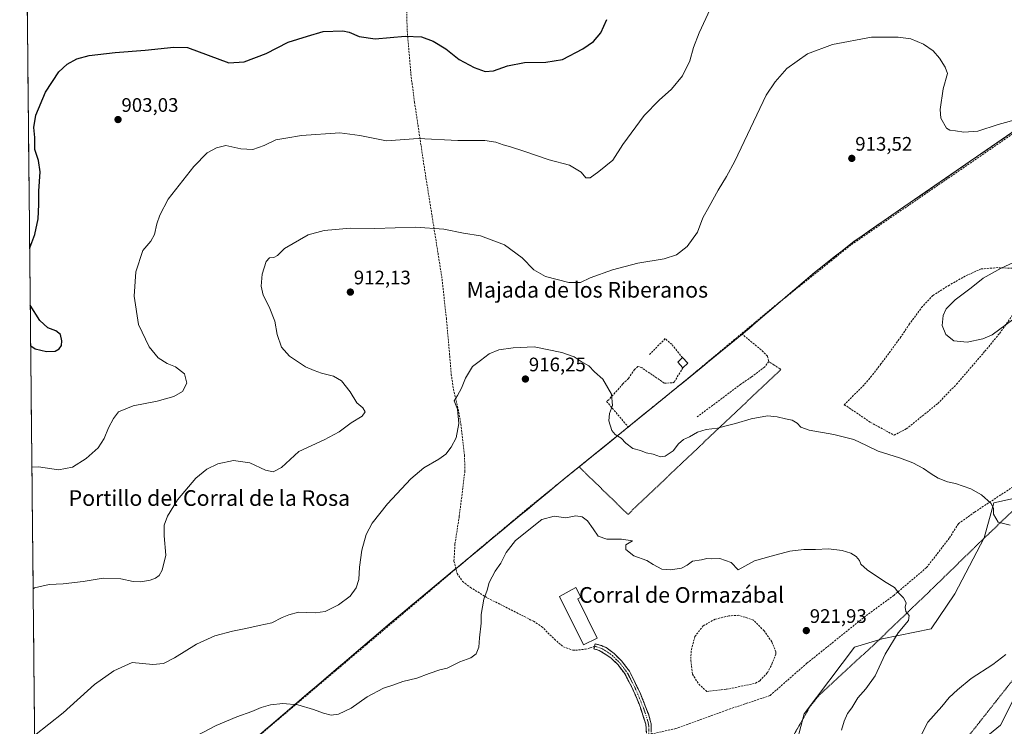
# Model space of a CAD drawing. Units: metres. Extents: x 569830 to 573264, y 4738039 to 4740388.
# Drawn here: x 569832 to 570336, y 4739604 to 4739965 of the extents above; entities that cross this region are included whole.
import ezdxf
from ezdxf.enums import TextEntityAlignment as Align

# ---------------------------------------------------------------- set-up
doc = ezdxf.new("R2010")
doc.units = ezdxf.units.M
doc.header["$MEASUREMENT"] = 0
for name, pattern in [('TRAZO_Y_PUNTO', [1, 0.5, -0.25, 0, -0.25]), ('TRAZOS', [0.75, 0.5, -0.25]), ('TRAZOSX2', [1.5, 1, -0.5])]:
    doc.linetypes.add(name, pattern=pattern)
for name, color, linetype, lineweight in [('Alambrada', 19, 'TRAZOS', 0), ('Arbolado forestal CxS', 92, 'Continuous', 0), ('Camino', 19, 'TRAZOSX2', 0), ('Camino Cxs', 19, 'Continuous', 0), ('Camino eje', 19, 'TRAZO_Y_PUNTO', 0), ('Carátula', 7, 'Continuous', 5), ('Curva de nivel maestra', 36, 'Continuous', 30), ('Curva de nivel normal', 36, 'Continuous', 0), ('Edificación', 1, 'Continuous', 13), ('Edificación Cxs', 1, 'Continuous', 13), ('Edificación industrial', 135, 'Continuous', 13), ('Edificación industrial Cxs', 135, 'Continuous', 13), ('Municipio', 9, 'Continuous', 13), ('Municipio CxS', 142, 'Continuous', 0), ('Muro lineal', 1, 'TRAZOSX2', 13), ('Pastizal CxS', 92, 'Continuous', 0), ('Punto de cota en terreno', 7, 'Continuous', 0), ('Rótulo de punto de cota en terreno', 19, 'Continuous', 0), ('Senda', 19, 'TRAZOSX2', 0), ('Texto cartográfico', 19, 'Continuous', 0)]:
    doc.layers.add(name, color=color, linetype=linetype, lineweight=lineweight)
doc.styles.add('Arial', font='txt', dxfattribs={"height": 0.2})

# ---------------------------------------------------------------- blocks, each defined once
blk = doc.blocks.new('*U151')
at = {"layer": 'Pastizal CxS', "color": 92, "linetype": 'Continuous', "lineweight": 0}
for points in [[(569841.6449, 4739502.2117, 918.098), (570022.0273, 4739656.3489, 917.4326), (570055.8081, 4739684.3481, 918.7436), (570055.8479, 4739684.3885, 918.7456), (570110.9087, 4739730.0173, 918.9863), (570156.5495, 4739766.9263, 913.5744), (570201.9299, 4739803.9655, 912.0021), (570238.9905, 4739835.5751, 913.8631), (570259.4207, 4739851.6649, 914.4211), (570282.5211, 4739867.6343, 913.898), (570363.5521, 4739923.3131, 909.2391)], [(570308.9405, 4739583.5759, 922.3519), (570334.1839, 4739604.1151, 922.896), (570345.4405, 4739626.4449, 921.9122), (570349.3487, 4739651.1227, 920.2237), (570355.1683, 4739681.1625, 917.9752), (570386.0995, 4739701.6279, 918.1054), (570394.8301, 4739722.0307, 917.8857), (570378.8387, 4739746.6791, 916.5007), (570364.2303, 4739746.5573, 915.6416), (570356.0489, 4739730.0905, 915.4217), (570348.4941, 4739721.7687, 915.1828), (570330.7411, 4739717.8087, 914.8131), (570325.8009, 4739699.9789, 915.6241), (570310.7931, 4739671.2303, 916.7348), (570298.7229, 4739653.3315, 917.8105), (570273.5797, 4739648.3041, 920.1241), (570259.4799, 4739644.0911, 921.5425), (570233.7143, 4739609.8957, 921.8929), (570223.2353, 4739569.7829, 920.7629)]]:
    blk.add_polyline3d(points, dxfattribs=at)
blk = doc.blocks.new('*U187')
at = {"layer": 'Curva de nivel normal', "color": 36, "linetype": 'Continuous', "lineweight": 0}
for points in [[(569919.31, 4739596.78, 920), (569932.98, 4739603.93, 920), (569943.64, 4739608.48, 920), (569951.3, 4739611.08, 920), (569956.03, 4739613.23, 920), (569960.7, 4739614.6, 920), (569967.08, 4739615.14, 920), (569974.8, 4739614.52, 920), (569982.86, 4739612.18, 920), (569987.92, 4739610.19, 920), (569991.78, 4739609.29, 920), (569995.55, 4739609.73, 920), (570002.11, 4739612.87, 920), (570010.21, 4739618.68, 920), (570018.51, 4739623.13, 920), (570023.4, 4739624.67, 920), (570028.51, 4739626.51, 920), (570035.62, 4739628.1, 920), (570041.95, 4739630.62, 920), (570047.33, 4739632.35, 920), (570051.12, 4739633.34, 920), (570057.66, 4739636.47, 920), (570063.32, 4739638.6, 920), (570066.04, 4739640.68, 920), (570067.38, 4739644.08, 920), (570067.74, 4739648.81, 920), (570068.55, 4739656.28, 920), (570068.49, 4739660.67, 920), (570069.82, 4739668.56, 920), (570071.53, 4739673.18, 920), (570072.62, 4739677.12, 920), (570075.74, 4739682.93, 920), (570078.57, 4739686.9, 920), (570081.32, 4739692.44, 920), (570086.1, 4739698.5, 920), (570099.61, 4739709.28, 920), (570105.94, 4739710.99, 920), (570111.83, 4739710.21, 920), (570116.92, 4739711.18, 920), (570120.27, 4739710.67, 920), (570122.94, 4739708.65, 920), (570125.86, 4739704.48, 920), (570128.3, 4739700.78, 920), (570132.78, 4739699.25, 920), (570140.36, 4739699.19, 920), (570145.86, 4739698.36, 920), (570142.6, 4739696.36, 920), (570142.6, 4739694.04, 920), (570146.7, 4739690.67, 920), (570153.32, 4739688.34, 920), (570156.57, 4739686.21, 920), (570160.9, 4739683.98, 920), (570165.42, 4739683.5, 920), (570171.08, 4739684.41, 920), (570173.93, 4739686.02, 920), (570176.6, 4739688.07, 920), (570181.26, 4739688.59, 920), (570183.93, 4739689.32, 920), (570186.17, 4739689.26, 920), (570190.54, 4739689.4, 920), (570196.43, 4739687.38, 920), (570199.92, 4739683.6, 920), (570208.36, 4739688.15, 920), (570216.89, 4739690.6, 920), (570226.44, 4739693.08, 920), (570233.59, 4739694.01, 920), (570239.53, 4739694.01, 920), (570246.16, 4739694.36, 920), (570253.23, 4739693.49, 920), (570257.61, 4739692.13, 920), (570260.36, 4739690.32, 920), (570261.96, 4739688.34, 920), (570262.75, 4739686.38, 920), (570265.89, 4739683.55, 920), (570274.91, 4739677.68, 920), (570279.97, 4739674.59, 920), (570282.14, 4739671.64, 920), (570284.57, 4739669.19, 920), (570285.89, 4739666.77, 920), (570285.45, 4739664.42, 920), (570285.7, 4739662.33, 920), (570287.47, 4739660.28, 920), (570287.18, 4739657.66, 920), (570281.78, 4739651.35, 920), (570275.12, 4739640.37, 920), (570269.99, 4739629.42, 920), (570265.27, 4739622.71, 920), (570261.19, 4739618.03, 920), (570258.2, 4739613.03, 920), (570255.94, 4739610.03, 920), (570254.13, 4739606.25, 920), (570252.92, 4739601.59, 920)], [(570292.62, 4739596.93, 920), (570297, 4739605.64, 920), (570304.08, 4739613.6, 920), (570307.98, 4739618.24, 920), (570312.2, 4739622.12, 920), (570319.23, 4739628.04, 920), (570330.23, 4739635.09, 920), (570336.9, 4739640.2, 920)]]:
    blk.add_polyline3d(points, dxfattribs=at)
blk = doc.blocks.new('*U190')
at = {"layer": 'Curva de nivel maestra', "color": 36, "linetype": 'Continuous', "lineweight": 30}
for points in [[(569837.61, 4739848.23, 900), (569840.17, 4739855.08, 900), (569842.02, 4739863.02, 900), (569842.1, 4739866.59, 900), (569842.3, 4739870.61, 900), (569842.24, 4739877.24, 900), (569842.96, 4739887.01, 900), (569842.07, 4739892.86, 900), (569840.28, 4739898.44, 900), (569840.23, 4739904.58, 900), (569839.8, 4739909.78, 900), (569840.84, 4739916.04, 900), (569845.68, 4739927.85, 900), (569852.48, 4739938.17, 900), (569856.78, 4739942.08, 900), (569861.77, 4739944.9, 900), (569867.99, 4739946.48, 900), (569881.38, 4739948.09, 900), (569896.69, 4739949.28, 900), (569911.34, 4739950.77, 900), (569918.35, 4739950.66, 900), (569939.49, 4739942.88, 900), (569947.31, 4739943.31, 900), (569958.55, 4739947.54, 900), (569969.77, 4739953.42, 900), (569979.64, 4739956.47, 900), (569987.73, 4739958.79, 900), (569997.83, 4739959.19, 900), (570001.05, 4739958.51, 900), (570006.09, 4739956.24, 900), (570014.38, 4739955.1, 900), (570029.65, 4739956.39, 900), (570037.96, 4739956.03, 900), (570043.99, 4739953.86, 900), (570050.42, 4739949.93, 900), (570057.32, 4739944.46, 900), (570064.88, 4739940.44, 900), (570070.65, 4739938.37, 900), (570074.88, 4739938.72, 900), (570081.95, 4739941.28, 900), (570090.72, 4739942.95, 900), (570101.56, 4739943.07, 900), (570110.1, 4739944.5, 900), (570120.45, 4739949.88, 900), (570125.94, 4739953.74, 900), (570129.75, 4739958.21, 900), (570132.84, 4739964.89, 900)], [(569838.12, 4739798.02, 900), (569840.35, 4739796.62, 900), (569846.23, 4739795.21, 900), (569850.56, 4739795.44, 900), (569852.63, 4739796.49, 900), (569853.82, 4739798.32, 900), (569854.11, 4739800.65, 900), (569853.33, 4739803.9, 900), (569851, 4739805.73, 900), (569846.9, 4739807.23, 900), (569842.77, 4739810.97, 900), (569837.91, 4739818.83, 900)]]:
    blk.add_polyline3d(points, dxfattribs=at)
blk = doc.blocks.new('5PATER')
at = {"layer": 'Carátula', "linetype": 'Continuous', "lineweight": 5}
h = blk.add_hatch(color=250, dxfattribs=at)
edge = h.paths.add_edge_path()
edge.add_ellipse((0, 0.01), major_axis=(-1.33, -1.34), ratio=0.999422, start_angle=0, end_angle=360)

msp = doc.modelspace()

# ---------------------------------------------------------------- linework, layer by layer
at = {"layer": 'Alambrada', "color": 19, "linetype": 'TRAZOS', "lineweight": 0}
for points in [[(570118.62, 4739736.21, 917.97), (570143.62, 4739711.92, 918.97), (570186.43, 4739752.56, 915.31), (570221.87, 4739786.01, 912.9), (570215.59, 4739790.08, 912.38)], [(570159.54, 4739510.25, 924.6), (570189.3, 4739438.97, 931.04), (570227.42, 4739482.4, 928.27), (570295.78, 4739570.65, 922.51), (570342.51, 4739629.84, 921.22), (570364.78, 4739656.08, 920), (570380.91, 4739686.24, 918.38), (570392.14, 4739712.55, 917.77), (570357.07, 4739729.27, 915.26), (570328.51, 4739702.4, 915.39), (570298.03, 4739672.73, 918.47), (570269.75, 4739645.6, 920.85), (570241.67, 4739619.77, 922.01), (570236.87, 4739613.84, 922.16), (570227.74, 4739597.93, 921.85), (570216.67, 4739578.81, 921.72), (570206.3, 4739563.77, 921.37)]]:
    msp.add_polyline3d(points, dxfattribs=at)
at = {"layer": 'Arbolado forestal CxS', "color": 92, "linetype": 'Continuous', "lineweight": 0}
for points in [[(570223.24, 4739569.78, 920.76), (570233.71, 4739609.9, 921.89), (570259.48, 4739644.09, 921.54), (570273.58, 4739648.3, 920.12), (570298.72, 4739653.33, 917.81), (570310.79, 4739671.23, 916.73), (570325.8, 4739699.98, 915.62), (570330.74, 4739717.81, 914.81), (570348.49, 4739721.77, 915.18), (570356.05, 4739730.09, 915.42), (570364.23, 4739746.56, 915.64), (570378.84, 4739746.68, 916.5), (570394.83, 4739722.03, 917.89), (570386.1, 4739701.63, 918.11), (570355.17, 4739681.16, 917.98), (570349.35, 4739651.12, 920.22), (570345.44, 4739626.44, 921.91), (570334.18, 4739604.12, 922.9), (570308.94, 4739583.58, 922.35)], [(570308.94, 4739583.58, 922.35), (570334.18, 4739604.12, 922.9), (570345.44, 4739626.44, 921.91), (570349.35, 4739651.12, 920.22), (570355.17, 4739681.16, 917.98), (570386.1, 4739701.63, 918.11), (570394.83, 4739722.03, 917.89), (570378.84, 4739746.68, 916.5), (570364.23, 4739746.56, 915.64), (570356.05, 4739730.09, 915.42), (570348.49, 4739721.77, 915.18), (570330.74, 4739717.81, 914.81), (570325.8, 4739699.98, 915.62), (570310.79, 4739671.23, 916.73), (570298.72, 4739653.33, 917.81), (570273.58, 4739648.3, 920.12), (570259.48, 4739644.09, 921.54), (570233.71, 4739609.9, 921.89), (570223.24, 4739569.78, 920.76)]]:
    msp.add_polyline3d(points, dxfattribs=at)
at = {"layer": 'Camino', "color": 19, "linetype": 'TRAZOSX2', "lineweight": 0}
for points in [[(570126.55, 4739644.56), (570126.87, 4739645.73), (570130.08, 4739644.83), (570132.47, 4739643.79), (570136.53, 4739640.74), (570140.42, 4739636.92), (570144.39, 4739631.7), (570149.88, 4739620.62), (570154.04, 4739609.87), (570155.55, 4739604.73), (570155.55, 4739599.65)], [(570153.03, 4739600.12), (570152.79, 4739604.57), (570149.3, 4739615.05), (570145.47, 4739623.85), (570142.11, 4739630.25), (570138.39, 4739635.13), (570134.84, 4739638.61), (570128.97, 4739642.34), (570126.15, 4739643.13), (570126.55, 4739644.56)]]:
    msp.add_lwpolyline(points, dxfattribs=at)
at = {"layer": 'Camino Cxs', "color": 19, "linetype": 'Continuous', "lineweight": 0}
msp.add_polyline3d([(570153.03, 4739600.12, 924.56), (570152.79, 4739604.57, 924.46), (570151.63, 4739608.06, 924.26), (570150.46, 4739611.56, 923.97), (570149.3, 4739615.05, 923.75), (570147.39, 4739619.45, 923.54), (570145.47, 4739623.85, 923.25), (570143.79, 4739627.05, 923.1), (570142.11, 4739630.25, 923.01), (570140.25, 4739632.69, 923.01), (570138.39, 4739635.13, 922.88), (570134.84, 4739638.61, 922.64), (570131.91, 4739640.48, 922.56), (570128.97, 4739642.34, 922.52), (570126.15, 4739643.13, 922.52), (570126.55, 4739644.56, 922.51), (570126.87, 4739645.73, 922.5), (570130.08, 4739644.83, 922.46), (570132.47, 4739643.79, 922.47), (570134.5, 4739642.27, 922.53), (570136.53, 4739640.74, 922.59), (570138.48, 4739638.83, 922.67), (570140.42, 4739636.92, 922.8), (570142.41, 4739634.31, 922.97), (570144.39, 4739631.7, 923.01), (570146.22, 4739628.01, 923.18), (570148.05, 4739624.31, 923.33), (570149.88, 4739620.62, 923.58), (570151.27, 4739617.04, 923.76), (570152.65, 4739613.45, 923.88), (570154.04, 4739609.87, 924.15), (570154.8, 4739607.3, 924.32), (570155.55, 4739604.73, 924.47), (570155.55, 4739601.69, 924.53)], dxfattribs=at)
at = {"layer": 'Camino eje', "color": 19, "linetype": 'TRAZO_Y_PUNTO', "lineweight": 0}
msp.add_lwpolyline([(570126.55, 4739644.56), (570129.53, 4739643.59), (570130.72, 4739643.07), (570133.66, 4739641.2), (570135.69, 4739639.68), (570137.63, 4739637.77), (570139.41, 4739636.03), (570141.27, 4739633.59), (570143.25, 4739630.98), (570144.93, 4739627.78), (570147.68, 4739622.24), (570149.59, 4739617.84), (570151.67, 4739612.46), (570153.42, 4739607.22), (570154.17, 4739604.65), (570154.29, 4739602.43), (570154.29, 4739599.38)], dxfattribs=at)
at = {"layer": 'Curva de nivel normal', "color": 36, "linetype": 'Continuous', "lineweight": 0}
for points in [[(569838.75, 4739736.13, 905), (569842.08, 4739736.2, 905), (569852.31, 4739734.65, 905), (569859.43, 4739735.98, 905), (569866.58, 4739740.51, 905), (569872.7, 4739746, 905), (569875.79, 4739750.66, 905), (569877.95, 4739756.12, 905), (569880.46, 4739760.86, 905), (569882.99, 4739764.39, 905), (569890.48, 4739767.41, 905), (569902.88, 4739769.81, 905), (569911.42, 4739772.23, 905), (569915.85, 4739774.78, 905), (569918.07, 4739779.07, 905), (569916.86, 4739783.8, 905), (569912.25, 4739787.39, 905), (569907.86, 4739789.07, 905), (569903.32, 4739791.89, 905), (569898.66, 4739797.53, 905), (569893.32, 4739808.99, 905), (569890.98, 4739823.56, 905), (569891.95, 4739835.96, 905), (569895.54, 4739846.81, 905), (569899.5, 4739851.67, 905), (569901.53, 4739855, 905), (569902.71, 4739860.43, 905), (569904.14, 4739864.87, 905), (569908.4, 4739873.1, 905), (569921.58, 4739889.76, 905), (569928.31, 4739896.75, 905), (569933.18, 4739899.32, 905), (569937.98, 4739900.55, 905), (569945.53, 4739898.91, 905), (569951.76, 4739898.51, 905), (569957.59, 4739900.55, 905), (569963.55, 4739903.36, 905), (569968.64, 4739904.34, 905), (569976.64, 4739905.64, 905), (569996.28, 4739907.02, 905), (570006.55, 4739905.62, 905), (570020.1, 4739902.96, 905), (570036.27, 4739904.16, 905), (570056.55, 4739903.06, 905), (570070.34, 4739903.02, 905), (570076.12, 4739902.31, 905), (570079.85, 4739900.86, 905), (570083.07, 4739900.09, 905), (570090.79, 4739897.53, 905), (570103.32, 4739893.21, 905), (570113.69, 4739890.44, 905), (570119.65, 4739886.86, 905), (570122.01, 4739883.96, 905), (570124.27, 4739883.99, 905), (570128.67, 4739887.19, 905), (570135.8, 4739893.06, 905), (570141.03, 4739901.06, 905), (570151.91, 4739915.82, 905), (570159.52, 4739923.75, 905), (570165.91, 4739929.28, 905), (570171.54, 4739936.13, 905), (570175.22, 4739943.89, 905), (570177.22, 4739950.6, 905), (570180.06, 4739958.18, 905), (570185.72, 4739970.26, 905)], [(570343.57, 4739914.2, 910), (570332.95, 4739911.23, 910), (570322.56, 4739907.89, 910), (570315.35, 4739907.35, 910), (570311.23, 4739908.11, 910), (570308.23, 4739908.42, 910), (570306.58, 4739909.44, 910), (570303.69, 4739914.48, 910), (570303.33, 4739919.01, 910), (570304.9, 4739929.49, 910), (570307.07, 4739937.3, 910), (570305.78, 4739940.66, 910), (570303.02, 4739945.16, 910), (570299.65, 4739948.97, 910), (570294.8, 4739952.32, 910), (570288.34, 4739955.12, 910), (570281.76, 4739955.85, 910), (570268.12, 4739955.99, 910), (570248.22, 4739952.17, 910), (570235.45, 4739947.43, 910), (570224.89, 4739939.82, 910), (570218.87, 4739933.04, 910), (570214.25, 4739926.3, 910), (570198.35, 4739892.58, 910), (570194.1, 4739884.67, 910), (570189.72, 4739877.64, 910), (570185.12, 4739869.31, 910), (570181.87, 4739863.62, 910), (570179.21, 4739856.18, 910), (570173.97, 4739848.84, 910), (570168.46, 4739844.66, 910), (570162.15, 4739842.52, 910), (570148.64, 4739840.28, 910), (570135.71, 4739836.96, 910), (570124.27, 4739832.81, 910), (570119.26, 4739830.55, 910), (570113.37, 4739830.5, 910), (570101.52, 4739833.56, 910), (570095.48, 4739836.98, 910), (570089.55, 4739843.12, 910), (570080.54, 4739849.7, 910), (570068.12, 4739854.3, 910), (570059.42, 4739855.74, 910), (570049.44, 4739857.83, 910), (570034.93, 4739858.81, 910), (570014.17, 4739858.1, 910), (570001.72, 4739858.3, 910), (569988.21, 4739857.1, 910), (569979.97, 4739854.81, 910), (569967.97, 4739847.94, 910), (569964.43, 4739844.36, 910), (569962.48, 4739843.22, 910), (569960.24, 4739843.14, 910), (569958.59, 4739841.19, 910), (569956.57, 4739834.79, 910), (569955.99, 4739828.69, 910), (569957.02, 4739824.01, 910), (569960.1, 4739818.09, 910), (569963.06, 4739810.66, 910), (569964.22, 4739803.96, 910), (569966.38, 4739797.4, 910), (569970.48, 4739792.86, 910), (569978.64, 4739787.42, 910), (569983.2, 4739785.56, 910), (569986.86, 4739784.19, 910), (569993.08, 4739782.58, 910), (569997.11, 4739780.18, 910), (570001.6, 4739774.52, 910), (570004.86, 4739769.02, 910), (570008.06, 4739766.33, 910), (570009.2, 4739764.33, 910), (570007.64, 4739762.09, 910), (570002.07, 4739758.65, 910), (569995.96, 4739754.16, 910), (569988.3, 4739750.08, 910), (569975.24, 4739744.02, 910), (569966.36, 4739735.94, 910), (569962.13, 4739733.66, 910), (569958.22, 4739734.53, 910), (569950.2, 4739738.2, 910), (569941.87, 4739739.44, 910), (569933.92, 4739737.68, 910), (569928.22, 4739735.08, 910), (569922.63, 4739730.46, 910), (569913.18, 4739719.34, 910), (569908.06, 4739711.01, 910), (569906.41, 4739706.34, 910), (569906.32, 4739701.01, 910), (569907.31, 4739691.01, 910), (569905.42, 4739683.4, 910), (569903.83, 4739680.71, 910), (569901.95, 4739679.31, 910), (569899.21, 4739678.2, 910), (569894.46, 4739677.39, 910), (569890.46, 4739677.62, 910), (569884.22, 4739678.91, 910), (569875.26, 4739679.28, 910), (569864.92, 4739677.62, 910), (569854.74, 4739676.47, 910), (569847.5, 4739676.12, 910), (569840.14, 4739674.3, 910), (569839.38, 4739673.88, 910)], [(570344.17, 4739814.29, 910), (570329.97, 4739803.79, 910), (570325.16, 4739801.67, 910), (570317.17, 4739800, 910), (570310.23, 4739800.72, 910), (570306.2, 4739803.82, 910), (570304.27, 4739808.41, 910), (570304.87, 4739813.69, 910), (570306.4, 4739817.09, 910), (570310.94, 4739821.66, 910), (570319.12, 4739827.8, 910), (570325.36, 4739832.65, 910), (570334.47, 4739837.88, 910), (570343.02, 4739841.7, 910)], [(570339.11, 4739706.36, 915), (570332.96, 4739707.88, 915), (570330.62, 4739711.98, 915), (570330.62, 4739715, 915), (570329.36, 4739717.46, 915), (570324.44, 4739721.95, 915), (570318.93, 4739725.02, 915), (570311.21, 4739727.73, 915), (570307.13, 4739728.62, 915), (570302.35, 4739730.49, 915), (570298.66, 4739732.57, 915), (570294.72, 4739735.45, 915), (570289.33, 4739738.24, 915), (570282.46, 4739740.84, 915), (570271.58, 4739744.18, 915), (570265.56, 4739747.22, 915), (570259.2, 4739750.16, 915), (570248.9, 4739752.74, 915), (570236.25, 4739754.98, 915), (570231.97, 4739756.52, 915), (570230.11, 4739758.52, 915), (570227.69, 4739760.1, 915), (570224.13, 4739760.81, 915), (570219.97, 4739761.84, 915), (570215.03, 4739762.22, 915), (570206.69, 4739760.76, 915), (570198.7, 4739758.43, 915), (570193.93, 4739757.24, 915), (570189.44, 4739755.95, 915), (570183.54, 4739755.26, 915), (570179.27, 4739753.99, 915), (570175.12, 4739751.62, 915), (570172, 4739750.22, 915), (570169.5, 4739748.02, 915), (570166.69, 4739744.49, 915), (570162.6, 4739741.75, 915), (570160.19, 4739741.41, 915), (570156.57, 4739742.64, 915), (570152.92, 4739743.32, 915), (570150.07, 4739744.59, 915), (570146.05, 4739745.62, 915), (570142.5, 4739748.35, 915), (570140.22, 4739750.94, 915), (570137.04, 4739752.76, 915), (570135.32, 4739754.82, 915), (570133.78, 4739759.74, 915), (570134.17, 4739763.44, 915), (570135.65, 4739767.54, 915), (570135.24, 4739773.35, 915), (570130.84, 4739781.05, 915), (570126.48, 4739784.73, 915), (570123.57, 4739787.95, 915), (570119.74, 4739790.12, 915), (570116.04, 4739792.42, 915), (570109.72, 4739794.76, 915), (570095.62, 4739797.66, 915), (570084.84, 4739797, 915), (570077.63, 4739796.06, 915), (570072.56, 4739793.99, 915), (570068.11, 4739790.65, 915), (570064.18, 4739787.45, 915), (570060.44, 4739781.51, 915), (570058.44, 4739776.46, 915), (570056.38, 4739772.66, 915), (570054.76, 4739770, 915), (570056.51, 4739765.66, 915), (570057.16, 4739758.33, 915), (570055.71, 4739751, 915), (570053.27, 4739746.33, 915), (570050.5, 4739742.73, 915), (570046.94, 4739740.07, 915), (570039.14, 4739735.66, 915), (570032.62, 4739730.15, 915), (570020.55, 4739717.37, 915), (570012.8, 4739707.47, 915), (570009.72, 4739701.6, 915), (570007.52, 4739693.61, 915), (570006.32, 4739684.98, 915), (570005.99, 4739678.7, 915), (570004.64, 4739674.33, 915), (570001.45, 4739670.16, 915), (569995.63, 4739665.74, 915), (569988.8, 4739662.21, 915), (569983.62, 4739661.56, 915), (569975.13, 4739661.96, 915), (569970.18, 4739660.59, 915), (569966.74, 4739659.12, 915), (569961.46, 4739656.5, 915), (569954.96, 4739655.16, 915), (569948.17, 4739653.5, 915), (569941.38, 4739652.16, 915), (569932.33, 4739649.74, 915), (569922.98, 4739645.62, 915), (569911.65, 4739638.65, 915), (569905.98, 4739635.74, 915), (569900.67, 4739635.18, 915), (569889.98, 4739636.15, 915), (569880.58, 4739631.87, 915), (569870.68, 4739624.89, 915), (569854.79, 4739610.36, 915), (569840.14, 4739598.8, 915)]]:
    msp.add_polyline3d(points, dxfattribs=at)
at = {"layer": 'Edificación', "color": 1, "linetype": 'Continuous', "lineweight": 13}
msp.add_polyline3d([(570174.21, 4739789.19, 912.55), (570171.74, 4739786.89, 912.81), (570169.05, 4739789.74, 913.05), (570171.51, 4739792.06, 912.92), (570174.21, 4739789.19, 912.55)], dxfattribs=at)
at = {"layer": 'Edificación Cxs', "color": 1, "linetype": 'Continuous', "lineweight": 13}
msp.add_polyline3d([(570174.21, 4739789.19, 912.55), (570171.74, 4739786.89, 912.81), (570169.05, 4739789.74, 913.05), (570171.51, 4739792.06, 912.92), (570174.21, 4739789.19, 912.55)], close=True, dxfattribs=at)
at = {"layer": 'Edificación industrial', "color": 135, "linetype": 'Continuous', "lineweight": 13}
msp.add_polyline3d([(570127.93, 4739648.66, 922.45), (570120.87, 4739645.17, 922.42), (570108.58, 4739670.01, 921.74), (570116.95, 4739674.55, 921.67), (570119.44, 4739669.52, 921.8), (570117.97, 4739668.79, 921.84), (570127.93, 4739648.66, 922.45)], dxfattribs=at)
at = {"layer": 'Edificación industrial Cxs', "color": 135, "linetype": 'Continuous', "lineweight": 13}
msp.add_polyline3d([(570127.93, 4739648.66, 922.45), (570120.87, 4739645.17, 922.42), (570108.58, 4739670.01, 921.74), (570116.95, 4739674.55, 921.67), (570119.44, 4739669.52, 921.8), (570117.97, 4739668.79, 921.84), (570127.93, 4739648.66, 922.45)], close=True, dxfattribs=at)
at = {"layer": 'Municipio', "color": 9, "linetype": 'Continuous', "lineweight": 13}
msp.add_polyline3d([(570339.16, 4739906.53, 910.57), (570335.11, 4739903.74, 910.77), (570331.06, 4739900.96, 910.89), (570327.01, 4739898.17, 911.05), (570322.96, 4739895.39, 911.09), (570318.9, 4739892.61, 911.21), (570314.85, 4739889.82, 911.45), (570310.8, 4739887.04, 911.7), (570306.75, 4739884.25, 912.03), (570302.7, 4739881.47, 912.33), (570298.65, 4739878.69, 912.63), (570294.59, 4739875.9, 912.92), (570290.54, 4739873.12, 913.22), (570286.49, 4739870.33, 913.49), (570282.44, 4739867.55, 913.75), (570278.59, 4739864.89, 913.94), (570274.74, 4739862.23, 914.08), (570270.89, 4739859.56, 914.16), (570267.04, 4739856.9, 914.2), (570263.19, 4739854.24, 914.21), (570259.34, 4739851.58, 914.2), (570255.93, 4739848.9, 914.19), (570252.53, 4739846.22, 913.93), (570249.12, 4739843.54, 913.77), (570245.72, 4739840.85, 913.71), (570242.32, 4739838.17, 913.69), (570238.91, 4739835.49, 913.67), (570235.21, 4739832.33, 913.57), (570231.5, 4739829.17, 913.45), (570227.79, 4739826.01, 913.29), (570224.09, 4739822.85, 913.16), (570220.38, 4739819.69, 913.11), (570216.68, 4739816.52, 913.03), (570212.97, 4739813.36, 912.85), (570209.27, 4739810.2, 912.56), (570205.57, 4739807.04, 912.2), (570201.86, 4739803.88, 911.78), (570198.08, 4739800.79, 911.64), (570194.29, 4739797.71, 911.55), (570190.51, 4739794.62, 911.57), (570186.73, 4739791.54, 911.61), (570182.95, 4739788.45, 911.79), (570179.17, 4739785.37, 912.09), (570175.38, 4739782.28, 912.37), (570171.6, 4739779.19, 912.73), (570167.82, 4739776.11, 913.08), (570164.04, 4739773.02, 913.15), (570160.25, 4739769.94, 913.25), (570156.47, 4739766.85, 913.45), (570152.67, 4739763.77, 913.7), (570148.86, 4739760.7, 913.99), (570145.06, 4739757.62, 914.28), (570141.26, 4739754.55, 914.62), (570137.45, 4739751.47, 915.03), (570133.65, 4739748.39, 915.59), (570129.85, 4739745.32, 916.14), (570126.04, 4739742.24, 916.71), (570122.24, 4739739.17, 917.38), (570118.44, 4739736.09, 917.99), (570114.63, 4739733.02, 918.41), (570110.83, 4739729.94, 918.8), (570107.06, 4739726.82, 919.03), (570103.29, 4739723.69, 919.17), (570099.52, 4739720.57, 919.25), (570095.75, 4739717.44, 919.33), (570091.98, 4739714.32, 919.42), (570088.21, 4739711.19, 919.35), (570084.45, 4739708.07, 919.29), (570080.68, 4739704.95, 919.31), (570076.91, 4739701.82, 919.24), (570073.14, 4739698.7, 919.15), (570069.37, 4739695.57, 919.07), (570065.6, 4739692.45, 918.95), (570061.83, 4739689.32, 918.68), (570058.06, 4739686.2, 918.38), (570055.73, 4739684.27, 918.23), (570053.81, 4739682.68, 918.23), (570050.27, 4739679.75, 918.29), (570046.73, 4739676.81, 918.22), (570043.19, 4739673.88, 918), (570039.65, 4739670.94, 917.79), (570036.11, 4739668.01, 917.61), (570032.57, 4739665.07, 917.46), (570029.03, 4739662.14, 917.24), (570025.49, 4739659.2, 917.03), (570021.95, 4739656.27, 917.11), (570018.19, 4739653.06, 917.29), (570014.43, 4739649.85, 917.45), (570010.68, 4739646.64, 917.53), (570006.92, 4739643.43, 917.59), (570003.16, 4739640.21, 917.68), (569999.4, 4739637, 917.74), (569995.64, 4739633.79, 917.84), (569991.89, 4739630.58, 917.96), (569988.13, 4739627.37, 918.2), (569984.37, 4739624.16, 918.58), (569980.61, 4739620.95, 919.07), (569976.86, 4739617.73, 919.53), (569973.1, 4739614.52, 919.98), (569969.34, 4739611.31, 920.35), (569965.58, 4739608.1, 920.68), (569961.82, 4739604.89, 920.94), (569958.07, 4739601.68, 921.15)], dxfattribs=at)
msp.add_polyline3d([(570339.16, 4739906.53, 910.57), (570335.11, 4739903.74, 910.77), (570331.06, 4739900.96, 910.89), (570327.01, 4739898.17, 911.05), (570322.96, 4739895.39, 911.09), (570318.9, 4739892.61, 911.21), (570314.85, 4739889.82, 911.45), (570310.8, 4739887.04, 911.7), (570306.75, 4739884.25, 912.03), (570302.7, 4739881.47, 912.33), (570298.65, 4739878.69, 912.63), (570294.59, 4739875.9, 912.92), (570290.54, 4739873.12, 913.22), (570286.49, 4739870.33, 913.49), (570282.44, 4739867.55, 913.75), (570278.59, 4739864.89, 913.94), (570274.74, 4739862.23, 914.08), (570270.89, 4739859.56, 914.16), (570267.04, 4739856.9, 914.2), (570263.19, 4739854.24, 914.21), (570259.34, 4739851.58, 914.2), (570255.93, 4739848.9, 914.19), (570252.53, 4739846.22, 913.93), (570249.12, 4739843.54, 913.77), (570245.72, 4739840.85, 913.71), (570242.32, 4739838.17, 913.69), (570238.91, 4739835.49, 913.67), (570235.21, 4739832.33, 913.57), (570231.5, 4739829.17, 913.45), (570227.79, 4739826.01, 913.29), (570224.09, 4739822.85, 913.16), (570220.38, 4739819.69, 913.11), (570216.68, 4739816.52, 913.03), (570212.97, 4739813.36, 912.85), (570209.27, 4739810.2, 912.56), (570205.57, 4739807.04, 912.2), (570201.86, 4739803.88, 911.78), (570198.08, 4739800.79, 911.64), (570194.29, 4739797.71, 911.55), (570190.51, 4739794.62, 911.57), (570186.73, 4739791.54, 911.61), (570182.95, 4739788.45, 911.79), (570179.17, 4739785.37, 912.09), (570175.38, 4739782.28, 912.37), (570171.6, 4739779.19, 912.73), (570167.82, 4739776.11, 913.08), (570164.04, 4739773.02, 913.15), (570160.25, 4739769.94, 913.25), (570156.47, 4739766.85, 913.45), (570152.67, 4739763.77, 913.7), (570148.86, 4739760.7, 913.99), (570145.06, 4739757.62, 914.28), (570141.26, 4739754.55, 914.62), (570137.45, 4739751.47, 915.03), (570133.65, 4739748.39, 915.59), (570129.85, 4739745.32, 916.14), (570126.04, 4739742.24, 916.71), (570122.24, 4739739.17, 917.38), (570118.44, 4739736.09, 917.99), (570114.63, 4739733.02, 918.41), (570110.83, 4739729.94, 918.8), (570107.06, 4739726.82, 919.03), (570103.29, 4739723.69, 919.17), (570099.52, 4739720.57, 919.25), (570095.75, 4739717.44, 919.33), (570091.98, 4739714.32, 919.42), (570088.21, 4739711.19, 919.35), (570084.45, 4739708.07, 919.29), (570080.68, 4739704.95, 919.31), (570076.91, 4739701.82, 919.24), (570073.14, 4739698.7, 919.15), (570069.37, 4739695.57, 919.07), (570065.6, 4739692.45, 918.95), (570061.83, 4739689.32, 918.68), (570058.06, 4739686.2, 918.38), (570055.73, 4739684.27, 918.23), (570053.81, 4739682.68, 918.23), (570050.27, 4739679.75, 918.29), (570046.73, 4739676.81, 918.22), (570043.19, 4739673.88, 918), (570039.65, 4739670.94, 917.79), (570036.11, 4739668.01, 917.61), (570032.57, 4739665.07, 917.46), (570029.03, 4739662.14, 917.24), (570025.49, 4739659.2, 917.03), (570021.95, 4739656.27, 917.11), (570018.19, 4739653.06, 917.29), (570014.43, 4739649.85, 917.45), (570010.68, 4739646.64, 917.53), (570006.92, 4739643.43, 917.59), (570003.16, 4739640.21, 917.68), (569999.4, 4739637, 917.74), (569995.64, 4739633.79, 917.84), (569991.89, 4739630.58, 917.96), (569988.13, 4739627.37, 918.2), (569984.37, 4739624.16, 918.58), (569980.61, 4739620.95, 919.07), (569976.86, 4739617.73, 919.53), (569973.1, 4739614.52, 919.98), (569969.34, 4739611.31, 920.35), (569965.58, 4739608.1, 920.68), (569961.82, 4739604.89, 920.94), (569958.07, 4739601.68, 921.15)], dxfattribs=at)
at = {"layer": 'Municipio CxS', "color": 142, "linetype": 'Continuous', "lineweight": 0}
for points in [[(569840.11, 4739601.26, 914.74), (569840.06, 4739606.24, 914.34), (569840.01, 4739611.21, 913.93), (569839.96, 4739616.19, 913.55), (569839.91, 4739621.16, 913.25), (569839.86, 4739626.14, 912.98), (569839.81, 4739631.11, 912.73), (569839.76, 4739636.09, 912.56), (569839.71, 4739641.06, 912.43), (569839.66, 4739646.04, 912.21), (569839.61, 4739651.01, 911.95), (569839.56, 4739655.99, 911.57), (569839.51, 4739660.96, 911.1), (569839.46, 4739665.94, 910.65), (569839.41, 4739670.91, 910.2), (569839.36, 4739675.89, 909.7), (569839.31, 4739680.86, 909.16), (569839.26, 4739685.84, 908.69), (569839.21, 4739690.81, 908.21), (569839.16, 4739695.79, 907.79), (569839.11, 4739700.76, 907.44), (569839.06, 4739705.74, 907.08), (569839.01, 4739710.71, 906.71), (569838.96, 4739715.69, 906.37), (569838.9, 4739720.66, 906.07), (569838.85, 4739725.64, 905.76), (569838.8, 4739730.61, 905.38), (569838.75, 4739735.59, 904.97), (569838.7, 4739740.56, 904.55), (569838.65, 4739745.54, 904.14), (569838.6, 4739750.51, 903.49), (569838.55, 4739755.49, 902.72), (569838.5, 4739760.46, 902.41), (569838.45, 4739765.44, 902.41), (569838.4, 4739770.41, 902.19), (569838.35, 4739775.39, 901.85), (569838.3, 4739780.36, 901.42), (569838.25, 4739785.34, 900.87), (569838.2, 4739790.31, 900.43), (569838.15, 4739795.29, 900.16), (569838.1, 4739800.26, 899.85), (569838.05, 4739805.24, 899.69), (569838, 4739810.21, 899.63), (569837.95, 4739815.19, 899.73), (569837.9, 4739820.16, 899.98), (569837.85, 4739825.14, 900.18), (569837.8, 4739830.11, 900.17), (569837.74, 4739835.09, 900.13), (569837.69, 4739840.06, 900.09), (569837.64, 4739845.04, 900), (569837.59, 4739850.01, 899.89), (569837.54, 4739854.99, 899.76), (569837.49, 4739859.96, 899.63), (569837.44, 4739864.94, 899.54), (569837.39, 4739869.91, 899.56), (569837.34, 4739874.89, 899.61), (569837.29, 4739879.86, 899.62), (569837.24, 4739884.84, 899.56), (569837.19, 4739889.81, 899.5), (569837.14, 4739894.79, 899.49), (569837.09, 4739899.76, 899.52), (569837.04, 4739904.74, 899.5), (569836.99, 4739909.71, 899.31), (569836.94, 4739914.69, 899.07), (569836.89, 4739919.66, 898.84), (569836.84, 4739924.64, 898.64), (569836.79, 4739929.61, 898.43), (569836.74, 4739934.59, 898.12), (569836.69, 4739939.56, 897.88), (569836.64, 4739944.54, 897.56), (569836.58, 4739949.51, 897.22), (569836.53, 4739954.49, 896.85), (569836.48, 4739959.46, 896.46), (569836.43, 4739964.44, 896.09), (569836.38, 4739969.41, 895.75)], [(569958.07, 4739601.68, 921.15), (569961.82, 4739604.89, 920.94), (569965.58, 4739608.1, 920.68), (569969.34, 4739611.31, 920.35), (569973.1, 4739614.52, 919.98), (569976.86, 4739617.73, 919.53), (569980.61, 4739620.95, 919.07), (569984.37, 4739624.16, 918.58), (569988.13, 4739627.37, 918.2), (569991.89, 4739630.58, 917.96), (569995.64, 4739633.79, 917.84), (569999.4, 4739637, 917.74), (570003.16, 4739640.21, 917.68), (570006.92, 4739643.43, 917.59), (570010.68, 4739646.64, 917.53), (570014.43, 4739649.85, 917.45), (570018.19, 4739653.06, 917.29), (570021.95, 4739656.27, 917.11), (570025.49, 4739659.2, 917.03), (570029.03, 4739662.14, 917.24), (570032.57, 4739665.07, 917.46), (570036.11, 4739668.01, 917.61), (570039.65, 4739670.94, 917.79), (570043.19, 4739673.88, 918), (570046.73, 4739676.81, 918.22), (570050.27, 4739679.75, 918.29), (570053.81, 4739682.68, 918.23), (570055.73, 4739684.27, 918.23), (570058.06, 4739686.2, 918.38), (570061.83, 4739689.32, 918.68), (570065.6, 4739692.45, 918.95), (570069.37, 4739695.57, 919.07), (570073.14, 4739698.7, 919.15), (570076.91, 4739701.82, 919.24), (570080.68, 4739704.95, 919.31), (570084.45, 4739708.07, 919.29), (570088.21, 4739711.19, 919.35), (570091.98, 4739714.32, 919.42), (570095.75, 4739717.44, 919.33), (570099.52, 4739720.57, 919.25), (570103.29, 4739723.69, 919.17), (570107.06, 4739726.82, 919.03), (570110.83, 4739729.94, 918.8), (570114.63, 4739733.02, 918.41), (570118.44, 4739736.09, 917.99), (570122.24, 4739739.17, 917.38), (570126.04, 4739742.24, 916.71), (570129.85, 4739745.32, 916.14), (570133.65, 4739748.39, 915.59), (570137.45, 4739751.47, 915.03), (570141.26, 4739754.55, 914.62), (570145.06, 4739757.62, 914.28), (570148.86, 4739760.7, 913.99), (570152.67, 4739763.77, 913.7), (570156.47, 4739766.85, 913.45), (570160.25, 4739769.94, 913.25), (570164.04, 4739773.02, 913.15), (570167.82, 4739776.11, 913.08), (570171.6, 4739779.19, 912.73), (570175.38, 4739782.28, 912.37), (570179.17, 4739785.37, 912.09), (570182.95, 4739788.45, 911.79), (570186.73, 4739791.54, 911.61), (570190.51, 4739794.62, 911.57), (570194.29, 4739797.71, 911.55), (570198.08, 4739800.79, 911.64), (570201.86, 4739803.88, 911.78), (570205.57, 4739807.04, 912.2), (570209.27, 4739810.2, 912.56), (570212.97, 4739813.36, 912.85), (570216.68, 4739816.52, 913.03), (570220.38, 4739819.69, 913.11), (570224.09, 4739822.85, 913.16), (570227.79, 4739826.01, 913.29), (570231.5, 4739829.17, 913.45), (570235.21, 4739832.33, 913.57), (570238.91, 4739835.49, 913.67), (570242.32, 4739838.17, 913.69), (570245.72, 4739840.85, 913.71), (570249.12, 4739843.54, 913.77), (570252.53, 4739846.22, 913.93), (570255.93, 4739848.9, 914.19), (570259.34, 4739851.58, 914.2), (570263.19, 4739854.24, 914.21), (570267.04, 4739856.9, 914.2), (570270.89, 4739859.56, 914.16), (570274.74, 4739862.23, 914.08), (570278.59, 4739864.89, 913.94), (570282.44, 4739867.55, 913.75), (570286.49, 4739870.33, 913.49), (570290.54, 4739873.12, 913.22), (570294.59, 4739875.9, 912.92), (570298.65, 4739878.69, 912.63), (570302.7, 4739881.47, 912.33), (570306.75, 4739884.25, 912.03), (570310.8, 4739887.04, 911.7), (570314.85, 4739889.82, 911.45), (570318.9, 4739892.61, 911.21), (570322.96, 4739895.39, 911.09), (570327.01, 4739898.17, 911.05), (570331.06, 4739900.96, 910.89), (570335.11, 4739903.74, 910.77), (570339.16, 4739906.53, 910.57)], [(570339.16, 4739906.53, 910.57), (570335.11, 4739903.74, 910.77), (570331.06, 4739900.96, 910.89), (570327.01, 4739898.17, 911.05), (570322.96, 4739895.39, 911.09), (570318.9, 4739892.61, 911.21), (570314.85, 4739889.82, 911.45), (570310.8, 4739887.04, 911.7), (570306.75, 4739884.25, 912.03), (570302.7, 4739881.47, 912.33), (570298.65, 4739878.69, 912.63), (570294.59, 4739875.9, 912.92), (570290.54, 4739873.12, 913.22), (570286.49, 4739870.33, 913.49), (570282.44, 4739867.55, 913.75), (570278.59, 4739864.89, 913.94), (570274.74, 4739862.23, 914.08), (570270.89, 4739859.56, 914.16), (570267.04, 4739856.9, 914.2), (570263.19, 4739854.24, 914.21), (570259.34, 4739851.58, 914.2), (570255.93, 4739848.9, 914.19), (570252.53, 4739846.22, 913.93), (570249.12, 4739843.54, 913.77), (570245.72, 4739840.85, 913.71), (570242.32, 4739838.17, 913.69), (570238.91, 4739835.49, 913.67), (570235.21, 4739832.33, 913.57), (570231.5, 4739829.17, 913.45), (570227.79, 4739826.01, 913.29), (570224.09, 4739822.85, 913.16), (570220.38, 4739819.69, 913.11), (570216.68, 4739816.52, 913.03), (570212.97, 4739813.36, 912.85), (570209.27, 4739810.2, 912.56), (570205.57, 4739807.04, 912.2), (570201.86, 4739803.88, 911.78), (570198.08, 4739800.79, 911.64), (570194.29, 4739797.71, 911.55), (570190.51, 4739794.62, 911.57), (570186.73, 4739791.54, 911.61), (570182.95, 4739788.45, 911.79), (570179.17, 4739785.37, 912.09), (570175.38, 4739782.28, 912.37), (570171.6, 4739779.19, 912.73), (570167.82, 4739776.11, 913.08), (570164.04, 4739773.02, 913.15), (570160.25, 4739769.94, 913.25), (570156.47, 4739766.85, 913.45), (570152.67, 4739763.77, 913.7), (570148.86, 4739760.7, 913.99), (570145.06, 4739757.62, 914.28), (570141.26, 4739754.55, 914.62), (570137.45, 4739751.47, 915.03), (570133.65, 4739748.39, 915.59), (570129.85, 4739745.32, 916.14), (570126.04, 4739742.24, 916.71), (570122.24, 4739739.17, 917.38), (570118.44, 4739736.09, 917.99), (570114.63, 4739733.02, 918.41), (570110.83, 4739729.94, 918.8), (570107.06, 4739726.82, 919.03), (570103.29, 4739723.69, 919.17), (570099.52, 4739720.57, 919.25), (570095.75, 4739717.44, 919.33), (570091.98, 4739714.32, 919.42), (570088.21, 4739711.19, 919.35), (570084.45, 4739708.07, 919.29), (570080.68, 4739704.95, 919.31), (570076.91, 4739701.82, 919.24), (570073.14, 4739698.7, 919.15), (570069.37, 4739695.57, 919.07), (570065.6, 4739692.45, 918.95), (570061.83, 4739689.32, 918.68), (570058.06, 4739686.2, 918.38), (570055.73, 4739684.27, 918.23), (570053.81, 4739682.68, 918.23), (570050.27, 4739679.75, 918.29), (570046.73, 4739676.81, 918.22), (570043.19, 4739673.88, 918), (570039.65, 4739670.94, 917.79), (570036.11, 4739668.01, 917.61), (570032.57, 4739665.07, 917.46), (570029.03, 4739662.14, 917.24), (570025.49, 4739659.2, 917.03), (570021.95, 4739656.27, 917.11), (570018.19, 4739653.06, 917.29), (570014.43, 4739649.85, 917.45), (570010.68, 4739646.64, 917.53), (570006.92, 4739643.43, 917.59), (570003.16, 4739640.21, 917.68), (569999.4, 4739637, 917.74), (569995.64, 4739633.79, 917.84), (569991.89, 4739630.58, 917.96), (569988.13, 4739627.37, 918.2), (569984.37, 4739624.16, 918.58), (569980.61, 4739620.95, 919.07), (569976.86, 4739617.73, 919.53), (569973.1, 4739614.52, 919.98), (569969.34, 4739611.31, 920.35), (569965.58, 4739608.1, 920.68), (569961.82, 4739604.89, 920.94), (569958.07, 4739601.68, 921.15)]]:
    msp.add_polyline3d(points, dxfattribs=at)
at = {"layer": 'Muro lineal', "color": 1, "linetype": 'TRAZOSX2', "lineweight": 13}
for points in [[(570788.84, 4740208.15, 904.65), (570717.71, 4740160.48, 903.92), (570660.55, 4740123.04, 907.44), (570606.23, 4740087.04, 909.86), (570555.74, 4740052.96, 906.61), (570510.03, 4740022.72, 903.53), (570463.59, 4739990.56, 903.89), (570418.58, 4739959.6, 902.58), (570360.23, 4739920.08, 909.48), (570257.58, 4739849.6, 914.23), (570217.74, 4739817.68, 913.04), (570201.71, 4739804.31, 911.78)], [(570345.91, 4739836.48, 908.54), (570340.23, 4739837.75, 909.14), (570332.82, 4739838.08, 909.98), (570324.23, 4739837.43, 910.63), (570316.14, 4739833.76, 910.52), (570308.03, 4739829.2, 910.43), (570299.59, 4739823.84, 910.61), (570294.23, 4739818.25, 910.52), (570287.67, 4739809.29, 911.04), (570283.19, 4739802.65, 911.26), (570273.03, 4739788.81, 911.98), (570268.23, 4739782.65, 912.33), (570264.35, 4739778.09, 912.63), (570254.27, 4739768.01, 913.19), (570267.67, 4739758.97, 913.55), (570279.74, 4739752.41, 913.6), (570285.98, 4739755.6, 913.04), (570302.03, 4739768.57, 911.41), (570311.67, 4739778.47, 910.75), (570326.22, 4739795.35, 910.4), (570333.71, 4739804.48, 910.02), (570341.78, 4739815.84, 909.51), (570350.74, 4739827.43, 908.61), (570351.59, 4739831.19, 908.41)], [(570201.71, 4739804.31, 911.78), (570174.03, 4739781.21, 912.49), (570143.76, 4739756.59, 914.38)], [(570201.71, 4739804.31, 911.78), (570212.26, 4739795.61, 912.28), (570214.94, 4739792.88, 912.34), (570215.59, 4739790.08, 912.38), (570213.58, 4739787.36, 912.35), (570206.78, 4739782.17, 912.26), (570201.35, 4739778.49, 912.24), (570179.03, 4739761.76, 913.97)], [(570171.51, 4739792.06, 912.92), (570166.03, 4739798.89, 913.04), (570162.63, 4739801.77, 913.04), (570154.27, 4739793.29, 913.52)], [(570171.74, 4739786.89, 912.81), (570167.35, 4739779.76, 913.04), (570166.26, 4739779.13, 913.11), (570162.14, 4739779.05, 913.2), (570150.87, 4739786.8, 913.74), (570148.71, 4739787.61, 913.91), (570146.98, 4739786.01, 914), (570143.87, 4739781.45, 914.07), (570141.06, 4739778.64, 914.27), (570133.78, 4739770.57, 915.15), (570132.67, 4739769.68, 915.31), (570143.76, 4739756.59, 914.38)], [(570143.76, 4739756.59, 914.38), (570135.26, 4739749.69, 915.37), (570118.62, 4739736.21, 917.97), (570092.39, 4739714.97, 919.39), (570056.55, 4739684.97, 918.24)], [(570052.87, 4739681.76, 918.26), (570009.62, 4739645.13, 917.62), (569993.92, 4739631.82, 917.93), (569954.23, 4739598.17, 921.28), (569899.14, 4739551.68, 920.49), (569842.94, 4739504.56, 917.62), (569841.11, 4739503.1, 917.56)], [(570183.91, 4739621.36, 922.34), (570194.03, 4739622.49, 921.6), (570208.9, 4739625.6, 921.56), (570211.07, 4739626.88, 921.49), (570214.94, 4739630.89, 921.48), (570217.26, 4739635.37, 921.38), (570219.26, 4739640.57, 921.47), (570219.3, 4739641.61, 921.47), (570217.19, 4739646.8, 921.46), (570213.23, 4739652.41, 921.38), (570207.78, 4739657.84, 921.23), (570200.39, 4739660.33, 921.04), (570195.14, 4739660.01, 920.88), (570188.19, 4739658.32, 920.86), (570182.1, 4739654.97, 920.95), (570177.82, 4739649.44, 921.25), (570175.94, 4739642.16, 921.69), (570175.75, 4739637.21, 921.96), (570176.59, 4739630.24, 922.35), (570179.87, 4739625.05, 922.4), (570183.91, 4739621.36, 922.34)]]:
    msp.add_polyline3d(points, dxfattribs=at)
at = {"layer": 'Pastizal CxS', "color": 92, "linetype": 'Continuous', "lineweight": 0}
for points in [[(569841.12, 4739501.78, 918.08), (569832.5, 4740352.49, 882.65), (571441.86, 4740369.18, 924.36)], [(569832.5, 4740352.49, 882.65), (569841.12, 4739501.78, 918.08)], [(571353.88, 4740283.54, 919.65), (571311.71, 4740278.18, 924.41), (571263.87, 4740278.18, 924.43), (571236.53, 4740292.98, 923.61), (571202.36, 4740311.21, 921.47), (571167.04, 4740300.96, 917), (571128, 4740279.53, 910.26), (570888.08, 4740274.36, 903.18), (570798.05, 4740214.11, 905.45), (570363.55, 4739923.31, 909.24), (570282.52, 4739867.63, 913.9), (570259.42, 4739851.66, 914.42), (570238.99, 4739835.58, 913.86), (570201.93, 4739803.97, 912), (570156.55, 4739766.93, 913.57), (570110.91, 4739730.02, 918.99), (570055.85, 4739684.39, 918.75), (570055.81, 4739684.35, 918.74), (570022.03, 4739656.35, 917.43), (569841.64, 4739502.21, 918.1)], [(571128, 4740279.53, 910.26), (570888.08, 4740274.36, 903.18), (570798.05, 4740214.11, 905.45), (570363.55, 4739923.31, 909.24), (570282.52, 4739867.63, 913.9), (570259.42, 4739851.66, 914.42), (570238.99, 4739835.58, 913.86), (570201.93, 4739803.97, 912), (570156.55, 4739766.93, 913.57), (570110.91, 4739730.02, 918.99), (570055.85, 4739684.39, 918.75), (570055.81, 4739684.35, 918.74), (570022.03, 4739656.35, 917.43), (569841.64, 4739502.21, 918.1), (569841.12, 4739501.78, 918.08)], [(571128, 4740279.53, 910.26), (570888.08, 4740274.36, 903.18), (570798.05, 4740214.11, 905.45), (570363.55, 4739923.31, 909.24), (570282.52, 4739867.63, 913.9), (570259.42, 4739851.66, 914.42), (570238.99, 4739835.58, 913.86), (570201.93, 4739803.97, 912), (570156.55, 4739766.93, 913.57), (570110.91, 4739730.02, 918.99), (570055.85, 4739684.39, 918.75), (570055.81, 4739684.35, 918.74), (570022.03, 4739656.35, 917.43), (569841.64, 4739502.21, 918.1), (569841.12, 4739501.78, 918.08)], [(570308.94, 4739583.58, 922.35), (570334.18, 4739604.12, 922.9), (570345.44, 4739626.44, 921.91), (570349.35, 4739651.12, 920.22), (570355.17, 4739681.16, 917.98), (570386.1, 4739701.63, 918.11), (570394.83, 4739722.03, 917.89), (570378.84, 4739746.68, 916.5), (570364.23, 4739746.56, 915.64), (570356.05, 4739730.09, 915.42), (570348.49, 4739721.77, 915.18), (570330.74, 4739717.81, 914.81), (570325.8, 4739699.98, 915.62), (570310.79, 4739671.23, 916.73), (570298.72, 4739653.33, 917.81), (570273.58, 4739648.3, 920.12), (570259.48, 4739644.09, 921.54), (570233.71, 4739609.9, 921.89), (570223.24, 4739569.78, 920.76)]]:
    msp.add_polyline3d(points, dxfattribs=at)
at = {"layer": 'Senda', "color": 19, "linetype": 'TRAZOSX2', "lineweight": 0}
for points in [[(570030.11, 4739978.41), (570030.73, 4739959.22), (570032.6, 4739936.95), (570034.45, 4739922.71), (570039.6, 4739888.36), (570048.35, 4739833.61), (570050.75, 4739812.33), (570053.25, 4739783.52), (570054.33, 4739775.95), (570056.75, 4739765.77), (570058.19, 4739758.01), (570059.99, 4739742.41), (570060.23, 4739734.17), (570057.35, 4739711.05), (570055.15, 4739696.73), (570054.62, 4739688.05), (570056.19, 4739681.71), (570059.03, 4739677.61), (570062.98, 4739674.63), (570071.79, 4739669.13), (570090.48, 4739659.77), (570095.26, 4739657.26), (570099.47, 4739654.57), (570106.02, 4739648.04), (570110.63, 4739644.14), (570115.39, 4739642.57), (570116.83, 4739642.43), (570121.83, 4739642.97), (570124.34, 4739643.69), (570126.55, 4739644.56)], [(570496.14, 4739829.21), (570463.95, 4739812.53), (570420.95, 4739787.06), (570382.25, 4739757.96), (570368.27, 4739745.64), (570358.11, 4739741.2), (570341.81, 4739726.81), (570320.86, 4739713.05), (570312.6, 4739707.12), (570307.95, 4739699.71), (570296.3, 4739684.68), (570279.58, 4739670.5), (570265.19, 4739659.92), (570235.13, 4739635.79), (570216.29, 4739619.28), (570194.07, 4739611.87), (570168.03, 4739602.35), (570155.55, 4739599.65)]]:
    msp.add_lwpolyline(points, dxfattribs=at)

# ---------------------------------------------------------------- block references
at = {"layer": 'Curva de nivel maestra', "color": 36, "linetype": 'Continuous', "lineweight": 30}
msp.add_blockref('*U190', (0, 0), dxfattribs=at)
at = {"layer": 'Curva de nivel normal', "color": 36, "linetype": 'Continuous', "lineweight": 0}
msp.add_blockref('*U187', (0, 0), dxfattribs=at)
at = {"layer": 'Pastizal CxS', "color": 92, "linetype": 'Continuous', "lineweight": 0}
msp.add_blockref('*U151', (0, 0), dxfattribs=at)
at = {"layer": 'Punto de cota en terreno', "linetype": 'Continuous', "lineweight": 0}
for p in [(569882.79, 4739913.79, 903.03), (570258.11, 4739893.93, 913.52), (570001.63, 4739825.58, 912.13), (570091.16, 4739781.12, 916.25), (570234.84, 4739652.48, 921.93)]:
    msp.add_blockref('5PATER', p, dxfattribs=at)

# ---------------------------------------------------------------- texts
at = {"layer": 'Rótulo de punto de cota en terreno', "color": 19, "linetype": 'Continuous', "lineweight": 0, "style": 'Arial'}
for s, p in [('903,03', (569884.55, 4739915.55)), ('913,52', (570259.87, 4739895.69)), ('912,13', (570003.39, 4739827.34)), ('916,25', (570092.92, 4739782.88)), ('921,93', (570236.6, 4739654.24))]:
    msp.add_text(s, height=7, dxfattribs=at).set_placement(p, align=Align.BOTTOM_LEFT)
at = {"layer": 'Texto cartográfico', "color": 19, "linetype": 'Continuous', "lineweight": 0, "style": 'Arial'}
for s, p in [('Majada de los Riberanos', (570122.84, 4739826.74)), ('Portillo del Corral de la Rosa', (569929.53, 4739720.27)), ('Corral de Ormazábal', (570171.03, 4739670.73))]:
    msp.add_text(s, height=8, dxfattribs=at).set_placement(p, align=Align.MIDDLE_CENTER)

doc.saveas('drawing.dxf')
